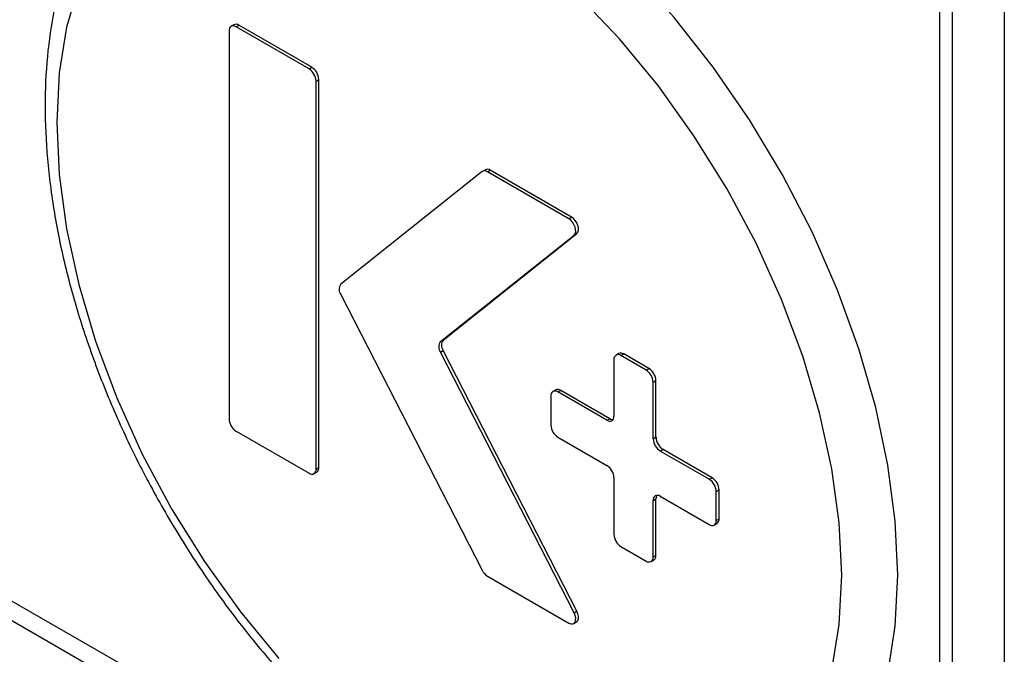
# Model space of a CAD drawing. Units: millimetres. Extents: x 5 to 415, y 5 to 292.
# Drawn here: x 340 to 345, y 192 to 195 of the extents above; entities that cross this region are included whole.
import ezdxf

# ---------------------------------------------------------------- set-up
doc = ezdxf.new("R2010")
doc.units = ezdxf.units.MM

msp = doc.modelspace()

# ---------------------------------------------------------------- linework, layer by layer
at = {"color": 7, "linetype": 'Continuous', "lineweight": 25}
for p, q in [((344.7247, 199.4546), (344.7247, 189.689)), ((344.4631, 189.3992), (344.4631, 197.8266)), ((344.3994, 189.3625), (344.3994, 197.7899)), ((330.9793, 197.0116), (344.4595, 189.2297)), ((340.8144, 194.9432), (340.8144, 192.9835)), ((340.8389, 194.9743), (340.8247, 194.9661)), ((340.8497, 194.9636), (340.8639, 194.9718)), ((341.2174, 194.7514), (340.8497, 194.9636)), ((341.2316, 194.7595), (340.8639, 194.9718)), ((341.2174, 194.7514), (341.2316, 194.7595)), ((341.2528, 194.6901), (341.2669, 194.6983)), ((341.2669, 192.7386), (341.2669, 194.6983)), ((341.2528, 192.7304), (341.2528, 194.6901)), ((342.0907, 194.2327), (341.378, 193.6643)), ((342.1069, 194.2422), (342.0928, 194.2341)), ((342.1178, 194.2316), (342.1319, 194.2398)), ((342.5275, 193.9951), (342.1178, 194.2316)), ((342.5416, 194.0032), (342.1319, 194.2398)), ((342.5275, 193.9951), (342.5416, 194.0032)), ((341.88, 193.3744), (342.5546, 193.9124)), ((341.8942, 193.3826), (342.5687, 193.9205)), ((342.5546, 193.9124), (342.5687, 193.9205)), ((341.378, 193.6118), (342.0907, 192.2204)), ((341.88, 193.3744), (341.8942, 193.3826)), ((341.88, 193.3219), (341.8942, 193.3301)), ((342.5546, 192.0052), (341.88, 193.3219)), ((342.5687, 192.0133), (341.8942, 193.3301)), ((342.7801, 193.3147), (342.766, 193.3065)), ((342.791, 193.3041), (342.8051, 193.3122)), ((342.9182, 193.2306), (342.791, 193.3041)), ((342.9324, 193.2388), (342.8051, 193.3122)), ((342.7556, 193.2836), (342.7556, 192.9979)), ((342.9182, 193.2306), (342.9324, 193.2388)), ((342.9536, 193.1694), (342.9677, 193.1775)), ((342.9536, 192.8836), (342.9536, 193.1694)), ((342.9677, 192.8917), (342.9677, 193.1775)), ((342.4619, 193.131), (342.4478, 193.1228)), ((342.4728, 193.1203), (342.4869, 193.1285)), ((342.7203, 192.9774), (342.4728, 193.1203)), ((342.7344, 192.9856), (342.4869, 193.1285)), ((342.4374, 193.0999), (342.4374, 192.9529)), ((342.7203, 192.9774), (342.7344, 192.9856)), ((340.8497, 192.9223), (341.2174, 192.71)), ((342.4728, 192.8917), (342.7203, 192.7488)), ((342.9536, 192.8836), (342.9677, 192.8917)), ((342.989, 192.8223), (343.0031, 192.8305)), ((343.2364, 192.6795), (342.989, 192.8223)), ((343.2506, 192.6876), (343.0031, 192.8305)), ((341.2424, 192.7075), (341.2566, 192.7157)), ((341.2528, 192.7304), (341.2669, 192.7386)), ((342.7556, 192.6876), (342.7556, 192.4018)), ((343.2364, 192.6795), (343.2506, 192.6876)), ((343.2718, 192.6182), (343.2859, 192.6264)), ((343.2718, 192.4712), (343.2718, 192.6182)), ((343.2859, 192.4794), (343.2859, 192.6264)), ((342.9536, 192.5733), (342.9677, 192.5814)), ((342.9536, 192.2875), (342.9536, 192.5733)), ((342.9677, 192.2957), (342.9677, 192.5814)), ((342.989, 192.5937), (343.2364, 192.4508)), ((343.2718, 192.4712), (343.2859, 192.4794)), ((343.2614, 192.4483), (343.2756, 192.4565)), ((342.791, 192.3405), (342.9182, 192.2671)), ((342.9432, 192.2646), (342.9574, 192.2728)), ((342.9536, 192.2875), (342.9677, 192.2957)), ((342.1178, 192.1902), (342.5275, 191.9537)), ((342.5546, 192.0052), (342.5687, 192.0133)), ((342.5525, 191.9513), (342.5666, 191.9594))]:
    msp.add_line(p, q, dxfattribs=at)
at = {"color": 8, "linetype": 'Continuous', "lineweight": 25}
msp.add_line((331.0825, 197.0502), (344.3994, 189.3625), dxfattribs=at)
at = {"color": 7, "linetype": 'Continuous', "lineweight": 25, "flags": 128}
for points in [[(344.1873, 192.1958), (344.1749, 192.4679), (344.1377, 192.7511), (344.0762, 193.0421), (343.9912, 193.3376), (343.8836, 193.634), (343.7547, 193.928), (343.606, 194.216), (343.4393, 194.4947), (343.2564, 194.7607), (343.0596, 195.0111), (342.8512, 195.2428), (342.6335, 195.4532), (342.4092, 195.6397), (342.1808, 195.8002), (341.9511, 195.9328), (341.7228, 196.0359), (341.4985, 196.1084), (341.2808, 196.1494), (341.0723, 196.1583), (340.8755, 196.1352), (340.6927, 196.0803), (340.5516, 196.0101)], [(340.0558, 195.1728), (339.9943, 194.9619), (339.9571, 194.7306), (339.9447, 194.4818), (339.9571, 194.2186), (339.9943, 193.9444), (340.0558, 193.6625), (340.1407, 193.3766), (340.2481, 193.0902), (340.3766, 192.8069), (340.5245, 192.5303), (340.6901, 192.2639), (340.8712, 192.011), (341.0655, 191.7748)], [(343.9044, 192.1958), (343.892, 192.459), (343.8548, 192.7332), (343.7933, 193.0151), (343.7084, 193.301), (343.601, 193.5874), (343.4725, 193.8707), (343.3245, 194.1473), (343.159, 194.4137), (342.9779, 194.6666), (342.7836, 194.9028), (342.5785, 195.1193)], [(342.5687, 193.9205), (342.574, 193.9273), (342.5767, 193.9368), (342.5766, 193.9484), (342.5737, 193.9612), (342.5682, 193.974), (342.5606, 193.9859), (342.5515, 193.9959), (342.5416, 194.0032)], [(342.5546, 193.9124), (342.5599, 193.9191), (342.5626, 193.9287), (342.5624, 193.9403), (342.5595, 193.953), (342.5541, 193.9658), (342.5465, 193.9777), (342.5374, 193.9877), (342.5275, 193.9951)], [(343.5621, 190.8201), (343.606, 190.8468), (343.7547, 190.9631), (343.8836, 191.1082), (343.9912, 191.2804), (344.0762, 191.4778), (344.1377, 191.6979), (344.1749, 191.9382), (344.1873, 192.1958)], [(343.8548, 191.7157), (343.892, 191.947), (343.9044, 192.1958)], [(342.5666, 191.9594), (342.5682, 191.9605), (342.5737, 191.967), (342.5766, 191.9763), (342.5767, 191.9878), (342.574, 192.0005), (342.5687, 192.0133)], [(342.5275, 191.9537), (342.5374, 191.9496), (342.5465, 191.9492), (342.5541, 191.9523), (342.5595, 191.9588), (342.5624, 191.9682), (342.5626, 191.9797), (342.5599, 191.9923), (342.5546, 192.0052)]]:
    msp.add_lwpolyline(points, dxfattribs=at)
at = {"color": 7, "linetype": 'Continuous', "lineweight": 25}
for centre, radius, start, end in [((340.8359, 194.9467), 0.0218, 50.7967, 189.214), ((340.8492, 194.9513), 0.0251, 54.3824, 114.3071), ((341.176, 194.6866), 0.0768, 2.6055, 57.3945), ((341.1902, 194.6948), 0.0768, 2.6055, 57.3945), ((342.1035, 194.2125), 0.0238, 53.1222, 122.3899), ((342.1173, 194.2198), 0.0247, 53.7806, 114.9089), ((341.4141, 193.638), 0.0446, 143.9676, 216.0324), ((341.9161, 193.3482), 0.0446, 143.9676, 216.0324), ((341.9303, 193.3564), 0.0446, 143.9676, 216.0324), ((342.7772, 193.2871), 0.0218, 50.7967, 189.214), ((342.7905, 193.2918), 0.0251, 54.3824, 114.3071), ((342.8768, 193.1659), 0.0768, 2.6055, 57.3945), ((342.891, 193.174), 0.0768, 2.6055, 57.3945), ((342.459, 193.1034), 0.0218, 50.7967, 189.214), ((342.4723, 193.108), 0.0251, 54.3824, 114.3071), ((340.8912, 192.987), 0.0768, 182.6055, 237.3945), ((342.7341, 192.9944), 0.0218, 230.7967, 9.214), ((342.7508, 193.0114), 0.0305, 237.469, 270.8963), ((342.5142, 192.9564), 0.0768, 182.6055, 237.3945), ((343.0304, 192.8871), 0.0768, 182.6055, 237.3945), ((343.0445, 192.8952), 0.0768, 182.6055, 237.3945), ((341.2312, 192.7269), 0.0218, 230.7967, 9.214), ((341.2424, 192.7359), 0.0246, 305.0133, 6.2988), ((342.6789, 192.6841), 0.0768, 2.6055, 57.3945), ((343.195, 192.6147), 0.0768, 2.6055, 57.3945), ((343.2092, 192.6229), 0.0768, 2.6055, 57.3945), ((342.9752, 192.5768), 0.0218, 50.7967, 189.214), ((342.9983, 192.5828), 0.0306, 149.1004, 182.5341), ((343.2502, 192.4677), 0.0218, 230.7967, 9.214), ((343.2614, 192.4767), 0.0246, 305.0133, 6.2988), ((342.8324, 192.4053), 0.0768, 182.6055, 237.3945), ((342.932, 192.284), 0.0218, 230.7967, 9.214), ((342.9432, 192.2929), 0.0246, 305.0133, 6.2988), ((342.1572, 192.2528), 0.074, 205.9659, 237.7895)]:
    msp.add_arc(centre, radius, start, end, dxfattribs=at)
msp.add_open_spline([(340.5505, 196.0074), (340.5038, 195.9775), (340.404, 195.9135), (340.2726, 195.7835), (340.1536, 195.6267), (340.0553, 195.4465), (339.978, 195.245), (339.923, 195.0236), (339.891, 194.7847), (339.8824, 194.5309), (339.8972, 194.2654), (339.9352, 193.9913), (339.9956, 193.7116), (340.0777, 193.4291), (340.1804, 193.1467), (340.3026, 192.8674), (340.443, 192.5938), (340.6001, 192.3288), (340.7723, 192.0751), (340.9579, 191.8352), (341.1552, 191.6116), (341.3621, 191.4067), (341.5769, 191.2226), (341.7975, 191.0614), (342.0219, 190.9249), (342.2481, 190.815), (342.4737, 190.7332), (342.6963, 190.6811), (342.9128, 190.6598), (343.1207, 190.6691), (343.3154, 190.7109), (343.4627, 190.7627), (343.5384, 190.8099), (343.5597, 190.8232)], degree=3, knots=[0, 0, 0, 0, 0.027613, 0.059035, 0.090638, 0.122635, 0.155114, 0.188034, 0.221276, 0.2547, 0.288195, 0.321678, 0.355121, 0.388517, 0.421871, 0.455193, 0.488495, 0.521791, 0.555094, 0.588416, 0.621769, 0.655171, 0.688633, 0.722166, 0.755773, 0.789444, 0.823132, 0.856735, 0.890113, 0.923098, 0.955563, 0.987503, 1, 1, 1, 1], dxfattribs=at)

doc.saveas('drawing.dxf')
